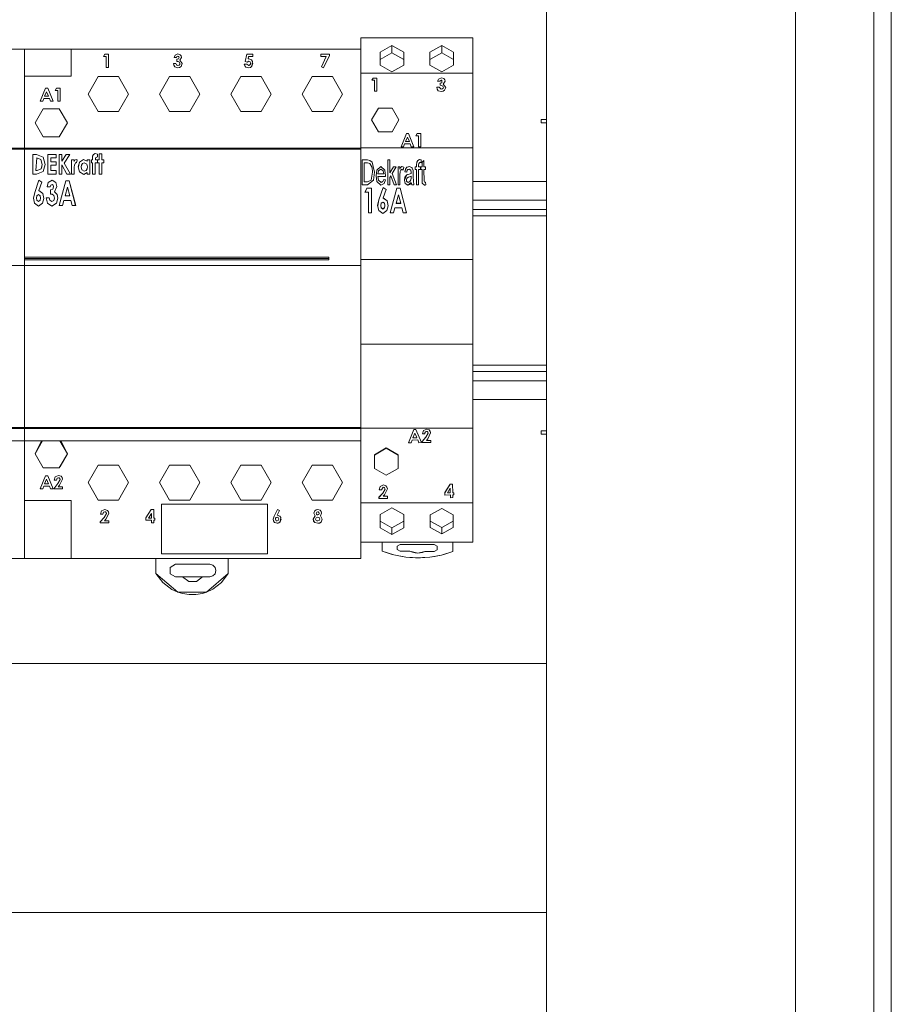
# Model space of a CAD drawing. Units: millimetres. Extents: x 0 to 6720, y 0 to 297.
# Drawn here: x 5645 to 5673, y 158 to 189 of the extents above; entities that cross this region are included whole.
import ezdxf

# ---------------------------------------------------------------- set-up
doc = ezdxf.new("R2010")
doc.units = ezdxf.units.MM
doc.layers.add('1 Основная', color=30, linetype='Continuous', lineweight=50)

msp = doc.modelspace()

# ---------------------------------------------------------------- linework, layer by layer
at = {"layer": '1 Основная', "linetype": 'Continuous', "lineweight": 0, "ltscale": 4}
for p, q in [((5655.958, 188.735), (5659.558, 188.735)), ((5659.558, 188.735), (5659.558, 173.802)), ((5634.358, 188.373), (5645.158, 188.373)), ((5635.856, 188.37), (5645.158, 188.37)), ((5645.158, 187.51), (5645.158, 188.373)), ((5645.158, 188.373), (5655.958, 188.373)), ((5645.158, 188.371), (5646.656, 188.371)), ((5646.656, 187.51), (5646.656, 188.371)), ((5646.656, 188.37), (5655.958, 188.37)), ((5646.924, 188.371), (5648.784, 188.37)), ((5646.924, 188.37), (5648.784, 188.37)), ((5647.024, 188.372), (5648.784, 188.372)), ((5647.024, 188.372), (5648.784, 188.372)), ((5647.739, 188.209), (5647.856, 188.209)), ((5647.856, 187.785), (5647.856, 188.209)), ((5649.214, 188.372), (5651.074, 188.372)), ((5649.214, 188.372), (5651.074, 188.372)), ((5649.214, 188.371), (5651.074, 188.371)), ((5649.214, 188.37), (5651.074, 188.37)), ((5649.995, 188.18), (5650.088, 188.22)), ((5650.088, 188.22), (5650.163, 188.195)), ((5652.299, 188.209), (5652.491, 188.209)), ((5652.491, 188.138), (5652.491, 188.209)), ((5653.794, 188.372), (5655.654, 188.372)), ((5653.794, 188.372), (5655.654, 188.372)), ((5654.95, 188.169), (5654.95, 188.209)), ((5655.958, 187.602), (5655.958, 188.371)), ((5656.577, 188.275), (5656.958, 188.486)), ((5656.577, 188.046), (5656.577, 188.275)), ((5656.577, 188.046), (5656.958, 188.257)), ((5656.958, 188.486), (5657.339, 188.275)), ((5657.339, 187.854), (5657.339, 188.275)), ((5657.339, 188.046), (5657.339, 188.275)), ((5658.558, 188.486), (5658.939, 188.275)), ((5647.694, 188.138), (5647.78, 188.138)), ((5647.78, 187.785), (5647.78, 188.138)), ((5649.94, 187.916), (5649.943, 187.904)), ((5649.962, 188.106), (5650.038, 188.106)), ((5650.049, 187.981), (5650.064, 187.979)), ((5650.049, 187.981), (5650.095, 187.975)), ((5650.088, 188.144), (5650.106, 188.141)), ((5650.088, 188.144), (5650.106, 188.14)), ((5650.095, 187.975), (5650.134, 187.953)), ((5650.101, 188.062), (5650.13, 188.104)), ((5650.106, 188.14), (5650.121, 188.13)), ((5650.128, 187.864), (5650.146, 187.885)), ((5650.146, 187.885), (5650.152, 187.912)), ((5650.15, 188.02), (5650.206, 188.109)), ((5650.163, 188.195), (5650.195, 188.157)), ((5650.193, 187.821), (5650.228, 187.912)), ((5650.193, 187.821), (5650.228, 187.912)), ((5650.195, 188.157), (5650.204, 188.118)), ((5652.215, 187.888), (5652.221, 187.871)), ((5652.249, 187.974), (5652.313, 187.959)), ((5652.301, 187.888), (5652.36, 187.85)), ((5652.313, 187.959), (5652.363, 187.986)), ((5652.313, 187.959), (5652.363, 187.986)), ((5652.342, 188.058), (5652.359, 188.138)), ((5652.342, 188.058), (5652.368, 188.062)), ((5652.349, 188.06), (5652.355, 188.061)), ((5652.355, 188.061), (5652.368, 188.062)), ((5652.359, 188.138), (5652.491, 188.138)), ((5652.359, 188.138), (5652.491, 188.138)), ((5652.363, 187.986), (5652.406, 187.965)), ((5652.363, 187.986), (5652.406, 187.965)), ((5652.368, 188.062), (5652.454, 188.029)), ((5652.454, 188.029), (5652.487, 187.98)), ((5652.465, 187.828), (5652.487, 187.98)), ((5652.465, 187.828), (5652.497, 187.922)), ((5654.679, 188.138), (5654.852, 188.138)), ((5654.679, 188.138), (5654.852, 188.138)), ((5654.763, 187.774), (5654.95, 188.169)), ((5654.763, 187.774), (5654.95, 188.169)), ((5645.158, 187.51), (5645.158, 187.762)), ((5647.78, 187.785), (5647.856, 187.785)), ((5647.78, 187.785), (5647.856, 187.785)), ((5649.954, 187.855), (5649.99, 187.806)), ((5649.954, 187.855), (5649.967, 187.836)), ((5649.99, 187.806), (5650.081, 187.774)), ((5649.99, 187.806), (5650.081, 187.774)), ((5650.038, 187.869), (5650.049, 187.864)), ((5650.085, 187.85), (5650.128, 187.864)), ((5652.235, 187.838), (5652.273, 187.799)), ((5652.235, 187.838), (5652.273, 187.799)), ((5652.273, 187.799), (5652.355, 187.774)), ((5652.273, 187.799), (5652.355, 187.774)), ((5652.392, 187.86), (5652.401, 187.867)), ((5654.696, 187.808), (5654.763, 187.774)), ((5655.958, 187.602), (5655.958, 187.755)), ((5655.958, 187.602), (5659.558, 187.602)), ((5655.958, 186.324), (5655.958, 187.602)), ((5656.958, 187.643), (5657.339, 187.854)), ((5658.558, 187.643), (5658.939, 187.854)), ((5645.158, 187.51), (5646.656, 187.51)), ((5645.158, 187.392), (5645.158, 187.51)), ((5645.158, 187.146), (5645.158, 187.392)), ((5647.204, 186.93), (5647.528, 187.493)), ((5647.528, 187.493), (5648.179, 187.493)), ((5648.179, 187.493), (5648.504, 186.93)), ((5649.494, 186.93), (5649.818, 187.493)), ((5649.818, 187.493), (5650.469, 187.493)), ((5650.469, 187.493), (5650.794, 186.93)), ((5651.784, 186.93), (5652.108, 187.493)), ((5652.759, 187.493), (5653.084, 186.93)), ((5654.074, 186.93), (5654.398, 187.493)), ((5654.398, 187.493), (5655.049, 187.493)), ((5655.049, 187.493), (5655.374, 186.93)), ((5656.361, 187.443), (5656.478, 187.443)), ((5656.478, 187.019), (5656.478, 187.443)), ((5658.454, 187.414), (5658.547, 187.454)), ((5658.497, 187.34), (5658.547, 187.378)), ((5658.508, 187.285), (5658.56, 187.296)), ((5658.547, 187.454), (5658.622, 187.429)), ((5658.547, 187.378), (5658.564, 187.375)), ((5658.56, 187.296), (5658.564, 187.375)), ((5658.622, 187.429), (5658.654, 187.391)), ((5658.654, 187.391), (5658.665, 187.343)), ((5645.158, 186.414), (5645.158, 187.146)), ((5645.807, 186.861), (5645.871, 187.007)), ((5645.836, 187.121), (5645.906, 187.121)), ((5645.871, 187.007), (5645.934, 186.861)), ((5645.871, 187.007), (5645.934, 186.86)), ((5645.906, 187.121), (5646.077, 186.698)), ((5646.14, 187.05), (5646.226, 187.05)), ((5646.185, 187.121), (5646.302, 187.121)), ((5646.226, 186.698), (5646.226, 187.05)), ((5646.302, 186.698), (5646.302, 187.121)), ((5658.412, 187.089), (5658.449, 187.04)), ((5658.449, 187.04), (5658.54, 187.009)), ((5658.475, 187.15), (5658.544, 187.085)), ((5658.54, 187.009), (5658.601, 187.019)), ((5658.544, 187.085), (5658.587, 187.098)), ((5658.553, 187.209), (5658.593, 187.187)), ((5658.587, 187.098), (5658.605, 187.119)), ((5658.593, 187.187), (5658.611, 187.146)), ((5658.601, 187.019), (5658.652, 187.055)), ((5658.605, 187.119), (5658.611, 187.146)), ((5658.652, 187.055), (5658.687, 187.146)), ((5645.665, 186.698), (5645.746, 186.698)), ((5645.746, 186.698), (5645.779, 186.785)), ((5645.746, 186.698), (5645.779, 186.784)), ((5645.779, 186.785), (5645.963, 186.785)), ((5645.779, 186.784), (5645.963, 186.784)), ((5645.963, 186.785), (5645.996, 186.698)), ((5645.963, 186.784), (5645.996, 186.698)), ((5645.996, 186.698), (5646.077, 186.698)), ((5645.996, 186.698), (5646.077, 186.698)), ((5646.226, 186.698), (5646.302, 186.698)), ((5646.226, 186.698), (5646.302, 186.698)), ((5648.179, 186.367), (5648.504, 186.93)), ((5650.469, 186.367), (5650.794, 186.93)), ((5652.759, 186.367), (5653.084, 186.93)), ((5655.049, 186.367), (5655.374, 186.93)), ((5645.158, 186.141), (5645.158, 186.414)), ((5645.757, 186.46), (5646.278, 186.46)), ((5646.278, 186.46), (5646.538, 186.01)), ((5647.529, 186.367), (5648.179, 186.367)), ((5647.529, 186.367), (5647.591, 186.367)), ((5649.819, 186.367), (5650.469, 186.367)), ((5649.819, 186.367), (5649.881, 186.367)), ((5652.109, 186.367), (5652.759, 186.367)), ((5652.109, 186.367), (5652.171, 186.367)), ((5654.399, 186.367), (5655.049, 186.367)), ((5654.399, 186.367), (5654.461, 186.367)), ((5655.958, 186.252), (5655.958, 186.324)), ((5656.525, 186.482), (5656.965, 186.482)), ((5645.158, 183.959), (5645.158, 186.141)), ((5645.498, 186.01), (5645.758, 185.56)), ((5646.278, 185.56), (5646.538, 186.01)), ((5655.958, 186.252), (5655.958, 185.202)), ((5656.525, 185.719), (5656.965, 185.719)), ((5645.757, 185.56), (5646.278, 185.56)), ((5657.423, 185.664), (5657.493, 185.664)), ((5657.458, 185.551), (5657.521, 185.404)), ((5657.493, 185.664), (5657.664, 185.241)), ((5657.772, 185.664), (5657.889, 185.664)), ((5657.889, 185.241), (5657.889, 185.664)), ((5634.358, 185.19), (5645.158, 185.19)), ((5634.358, 185.16), (5645.158, 185.16)), ((5645.158, 185.19), (5645.158, 185.16)), ((5645.158, 185.19), (5655.958, 185.19)), ((5645.158, 185.16), (5655.958, 185.16)), ((5655.958, 185.202), (5659.558, 185.202)), ((5655.958, 185.16), (5655.958, 185.202)), ((5655.958, 183.654), (5655.958, 185.16)), ((5657.333, 185.241), (5657.365, 185.328)), ((5657.365, 185.328), (5657.55, 185.328)), ((5657.55, 185.328), (5657.583, 185.241)), ((5657.583, 185.241), (5657.664, 185.241)), ((5659.558, 172.535), (5659.558, 185.202)), ((5645.431, 184.993), (5645.542, 184.993)), ((5645.431, 184.993), (5645.542, 184.993)), ((5645.521, 184.472), (5645.554, 184.879)), ((5645.542, 184.993), (5645.759, 184.901)), ((5645.542, 184.993), (5645.648, 184.948)), ((5645.554, 184.879), (5645.687, 184.829)), ((5645.687, 184.829), (5645.732, 184.669)), ((5645.759, 184.901), (5645.822, 184.667)), ((5645.912, 184.993), (5646.18, 184.993)), ((5645.912, 184.993), (5646.18, 184.993)), ((5646.001, 184.757), (5646.18, 184.757)), ((5646.001, 184.757), (5646.18, 184.757)), ((5646.18, 184.879), (5646.18, 184.993)), ((5646.18, 184.643), (5646.18, 184.757)), ((5646.27, 184.993), (5646.359, 184.993)), ((5646.27, 184.993), (5646.359, 184.993)), ((5646.359, 184.773), (5646.359, 184.993)), ((5646.359, 184.773), (5646.499, 184.993)), ((5646.359, 184.773), (5646.499, 184.993)), ((5646.499, 184.993), (5646.615, 184.993)), ((5646.499, 184.993), (5646.615, 184.993)), ((5646.669, 184.822), (5646.75, 184.822)), ((5646.669, 184.822), (5646.75, 184.822)), ((5646.75, 184.765), (5646.75, 184.822)), ((5646.75, 184.765), (5646.776, 184.809)), ((5646.75, 184.765), (5646.776, 184.809)), ((5646.762, 184.66), (5646.805, 184.733)), ((5646.776, 184.809), (5646.822, 184.831)), ((5646.776, 184.809), (5646.822, 184.83)), ((5646.805, 184.733), (5646.829, 184.723)), ((5646.822, 184.83), (5646.856, 184.819)), ((5646.888, 184.59), (5646.927, 184.746)), ((5646.889, 184.589), (5646.927, 184.746)), ((5646.927, 184.746), (5647.059, 184.831)), ((5646.927, 184.746), (5647.059, 184.83)), ((5647.022, 184.704), (5647.079, 184.725)), ((5647.059, 184.831), (5647.173, 184.77)), ((5647.059, 184.83), (5647.173, 184.77)), ((5647.079, 184.725), (5647.158, 184.681)), ((5647.173, 184.822), (5647.263, 184.822)), ((5647.173, 184.822), (5647.263, 184.822)), ((5647.173, 184.77), (5647.173, 184.822)), ((5647.263, 184.359), (5647.263, 184.822)), ((5647.312, 184.822), (5647.344, 184.822)), ((5647.312, 184.822), (5647.344, 184.822)), ((5647.344, 184.822), (5647.347, 184.933)), ((5647.344, 184.822), (5647.347, 184.932)), ((5647.347, 184.932), (5647.372, 184.994)), ((5647.372, 184.994), (5647.434, 185.017)), ((5647.434, 185.018), (5647.499, 185.001)), ((5647.434, 185.017), (5647.499, 185.001)), ((5647.442, 184.883), (5647.499, 184.912)), ((5647.442, 184.822), (5647.499, 184.822)), ((5647.499, 184.912), (5647.499, 185.001)), ((5647.499, 184.725), (5647.499, 184.822)), ((5647.507, 184.822), (5647.556, 184.822)), ((5647.507, 184.822), (5647.556, 184.822)), ((5647.556, 185.009), (5647.646, 185.009)), ((5647.556, 185.009), (5647.646, 185.009)), ((5647.556, 184.822), (5647.556, 185.009)), ((5647.646, 184.822), (5647.646, 185.009)), ((5647.646, 184.822), (5647.703, 184.822)), ((5647.646, 184.822), (5647.703, 184.822)), ((5647.703, 184.725), (5647.703, 184.822)), ((5656.07, 184.721), (5656.171, 184.721)), ((5656.171, 184.813), (5656.255, 184.802)), ((5656.171, 184.721), (5656.253, 184.705)), ((5656.255, 184.802), (5656.324, 184.745)), ((5656.324, 184.745), (5656.399, 184.418)), ((5656.829, 184.813), (5656.891, 184.813)), ((5657.85, 184.824), (5657.903, 184.814)), ((5657.861, 184.731), (5657.87, 184.731)), ((5657.87, 184.731), (5657.878, 184.73)), ((5657.878, 184.73), (5657.895, 184.726)), ((5657.895, 184.726), (5657.903, 184.814)), ((5645.521, 184.473), (5645.566, 184.473)), ((5645.521, 184.472), (5645.566, 184.472)), ((5645.544, 184.359), (5645.759, 184.44)), ((5645.566, 184.473), (5645.698, 184.527)), ((5645.566, 184.472), (5645.697, 184.526)), ((5645.703, 184.548), (5645.732, 184.669)), ((5645.759, 184.44), (5645.822, 184.667)), ((5646.001, 184.473), (5646.18, 184.473)), ((5646.001, 184.472), (5646.18, 184.472)), ((5646.18, 184.359), (5646.18, 184.473)), ((5646.436, 184.712), (5646.632, 184.359)), ((5646.758, 184.569), (5646.758, 184.546)), ((5646.758, 184.359), (5646.758, 184.546)), ((5646.929, 184.435), (5647.062, 184.351)), ((5646.978, 184.591), (5647.002, 184.501)), ((5646.988, 184.652), (5647.022, 184.704)), ((5647.002, 184.502), (5647.079, 184.456)), ((5647.002, 184.501), (5647.079, 184.456)), ((5647.062, 184.351), (5647.173, 184.409)), ((5647.079, 184.456), (5647.137, 184.477)), ((5647.137, 184.477), (5647.172, 184.529)), ((5647.172, 184.529), (5647.182, 184.591)), ((5656.253, 184.705), (5656.324, 184.572)), ((5656.29, 184.162), (5656.337, 184.419)), ((5656.324, 184.572), (5656.337, 184.419)), ((5656.476, 184.487), (5656.606, 184.608)), ((5656.606, 184.608), (5656.733, 184.489)), ((5656.606, 184.516), (5656.675, 184.467)), ((5656.675, 184.467), (5656.696, 184.372)), ((5657.009, 184.598), (5657.096, 184.598)), ((5657.158, 184.598), (5657.209, 184.598)), ((5657.228, 184.441), (5657.244, 184.488)), ((5657.373, 184.434), (5657.403, 184.534)), ((5657.391, 184.516), (5657.438, 184.584)), ((5657.421, 184.56), (5657.517, 184.608)), ((5657.438, 184.584), (5657.517, 184.608)), ((5657.444, 184.467), (5657.453, 184.487)), ((5657.467, 184.504), (5657.509, 184.516)), ((5657.509, 184.516), (5657.564, 184.485)), ((5657.517, 184.608), (5657.604, 184.572)), ((5657.564, 184.485), (5657.578, 184.406)), ((5657.578, 184.395), (5657.578, 184.406)), ((5657.601, 184.573), (5657.608, 184.561)), ((5657.604, 184.572), (5657.637, 184.48)), ((5657.701, 184.598), (5657.753, 184.598)), ((5657.753, 184.598), (5657.753, 184.657)), ((5657.876, 184.506), (5657.876, 184.598)), ((5657.886, 184.598), (5657.927, 184.598)), ((5658.04, 184.506), (5658.04, 184.598)), ((5645.488, 183.772), (5645.624, 184.168)), ((5645.488, 183.771), (5645.624, 184.167)), ((5645.624, 184.168), (5645.715, 184.101)), ((5645.624, 184.167), (5645.715, 184.101)), ((5645.883, 183.954), (5645.925, 184.094)), ((5645.925, 184.094), (5646.046, 184.168)), ((5645.925, 184.094), (5646.046, 184.167)), ((5646.046, 184.168), (5646.162, 184.095)), ((5646.046, 184.167), (5646.161, 184.095)), ((5646.161, 184.095), (5646.198, 183.96)), ((5646.162, 184.095), (5646.198, 183.96)), ((5646.275, 183.354), (5646.487, 184.147)), ((5646.487, 184.148), (5646.591, 184.148)), ((5646.487, 184.147), (5646.591, 184.147)), ((5646.522, 184.359), (5646.632, 184.359)), ((5646.591, 184.148), (5646.804, 183.354)), ((5646.591, 184.147), (5646.803, 183.354)), ((5656.173, 184.106), (5656.29, 184.162)), ((5656.179, 184.013), (5656.363, 184.164)), ((5656.476, 184.118), (5656.609, 184.003)), ((5656.669, 184.126), (5656.695, 184.188)), ((5656.695, 184.188), (5656.756, 184.177)), ((5656.757, 184.28), (5656.758, 184.306)), ((5656.923, 184.305), (5657.033, 184.013)), ((5657.378, 184.262), (5657.438, 184.334)), ((5657.438, 184.121), (5657.45, 184.107)), ((5657.45, 184.107), (5657.484, 184.095)), ((5657.461, 184.343), (5657.472, 184.346)), ((5657.472, 184.346), (5657.484, 184.349)), ((5657.484, 184.349), (5657.578, 184.383)), ((5657.495, 184.258), (5657.578, 184.29)), ((5657.54, 184.123), (5657.57, 184.179)), ((5657.57, 184.179), (5657.576, 184.22)), ((5657.576, 184.22), (5657.578, 184.29)), ((5657.578, 184.383), (5657.578, 184.389)), ((5658.017, 184.095), (5658.029, 184.096)), ((5659.558, 184.12), (5659.558, 184.131)), ((5659.558, 184.12), (5661.923, 184.12)), ((5661.923, 184.12), (5661.923, 177.12)), ((5645.158, 183.561), (5645.158, 183.959)), ((5645.445, 183.582), (5645.488, 183.771)), ((5645.623, 183.832), (5645.747, 183.738)), ((5645.984, 183.954), (5646.003, 184)), ((5645.995, 183.853), (5646.067, 183.88)), ((5645.995, 183.852), (5646.067, 183.879)), ((5646.003, 184), (5646.045, 184.026)), ((5646.045, 184.026), (5646.085, 183.999)), ((5646.067, 183.88), (5646.096, 183.951)), ((5646.067, 183.879), (5646.096, 183.95)), ((5646.085, 183.999), (5646.096, 183.951)), ((5646.124, 183.793), (5646.205, 183.708)), ((5646.464, 183.659), (5646.539, 183.935)), ((5646.539, 183.935), (5646.614, 183.659)), ((5656.096, 183.778), (5656.154, 183.906)), ((5656.154, 183.909), (5656.308, 183.909)), ((5656.308, 183.909), (5656.308, 183.119)), ((5656.544, 183.535), (5656.68, 183.93)), ((5656.609, 184.003), (5656.714, 184.061)), ((5656.68, 183.93), (5656.771, 183.863)), ((5656.904, 183.119), (5657.115, 183.906)), ((5657.033, 184.013), (5657.106, 184.013)), ((5657.115, 183.909), (5657.22, 183.909)), ((5657.22, 183.909), (5657.432, 183.119)), ((5657.383, 184.062), (5657.469, 184.003)), ((5657.535, 184.028), (5657.578, 184.085)), ((5657.585, 184.048), (5657.599, 184.013)), ((5657.599, 184.013), (5657.66, 184.013)), ((5658.018, 184.004), (5658.029, 184.006)), ((5645.158, 182.755), (5645.158, 183.561)), ((5645.547, 183.588), (5645.561, 183.519)), ((5645.56, 183.658), (5645.612, 183.7)), ((5645.56, 183.52), (5645.612, 183.476)), ((5645.561, 183.519), (5645.612, 183.475)), ((5645.612, 183.7), (5645.666, 183.658)), ((5645.612, 183.476), (5645.665, 183.519)), ((5645.612, 183.475), (5645.665, 183.518)), ((5645.665, 183.518), (5645.679, 183.588)), ((5645.743, 183.423), (5645.781, 183.581)), ((5645.747, 183.739), (5645.781, 183.581)), ((5645.747, 183.738), (5645.781, 183.58)), ((5645.852, 183.598), (5645.954, 183.598)), ((5645.954, 183.598), (5645.975, 183.519)), ((5645.954, 183.598), (5645.976, 183.518)), ((5645.975, 183.519), (5646.042, 183.476)), ((5645.976, 183.518), (5646.042, 183.475)), ((5646.042, 183.476), (5646.107, 183.516)), ((5646.042, 183.475), (5646.107, 183.515)), ((5646.051, 183.71), (5646.098, 183.677)), ((5646.098, 183.677), (5646.127, 183.592)), ((5646.107, 183.516), (5646.127, 183.592)), ((5646.107, 183.515), (5646.127, 183.591)), ((5646.183, 183.421), (5646.229, 183.591)), ((5646.205, 183.708), (5646.229, 183.59)), ((5646.206, 183.708), (5646.229, 183.591)), ((5646.384, 183.354), (5646.426, 183.517)), ((5646.426, 183.517), (5646.652, 183.517)), ((5646.464, 183.659), (5646.614, 183.659)), ((5646.464, 183.659), (5646.614, 183.659)), ((5646.652, 183.517), (5646.694, 183.354)), ((5655.958, 183.654), (5655.958, 176.256)), ((5656.502, 183.344), (5656.544, 183.531)), ((5656.616, 183.421), (5656.668, 183.463)), ((5656.668, 183.463), (5656.721, 183.422)), ((5656.803, 183.502), (5656.837, 183.345)), ((5656.803, 183.499), (5656.836, 183.343)), ((5657.168, 183.697), (5657.243, 183.423)), ((5659.558, 183.52), (5661.923, 183.52)), ((5645.485, 183.424), (5645.614, 183.334)), ((5645.614, 183.334), (5645.743, 183.423)), ((5645.894, 183.426), (5646.037, 183.334)), ((5646.037, 183.334), (5646.183, 183.421)), ((5646.694, 183.354), (5646.804, 183.354)), ((5656.541, 183.188), (5656.67, 183.099)), ((5656.616, 183.284), (5656.668, 183.24)), ((5656.616, 183.28), (5656.668, 183.237)), ((5656.668, 183.24), (5656.721, 183.283)), ((5656.67, 183.099), (5656.799, 183.187)), ((5656.721, 183.422), (5656.735, 183.353)), ((5656.721, 183.283), (5656.735, 183.353)), ((5656.721, 183.279), (5656.735, 183.349)), ((5656.735, 183.349), (5656.735, 183.353)), ((5656.799, 183.187), (5656.837, 183.345)), ((5657.012, 183.119), (5657.055, 183.281)), ((5657.055, 183.281), (5657.28, 183.281)), ((5657.243, 183.419), (5657.243, 183.423)), ((5657.28, 183.281), (5657.323, 183.119)), ((5659.558, 183.22), (5661.923, 183.22)), ((5657.323, 183.119), (5657.432, 183.119)), ((5659.558, 183.02), (5661.923, 183.02)), ((5645.158, 182.277), (5645.158, 182.755)), ((5645.158, 182.277), (5645.158, 174.542)), ((5645.158, 181.69), (5654.938, 181.69)), ((5645.158, 181.65), (5654.938, 181.65)), ((5645.158, 181.61), (5654.938, 181.61)), ((5654.938, 181.61), (5654.938, 181.69)), ((5655.958, 181.616), (5659.558, 181.616)), ((5655.958, 181.466), (5655.958, 181.616)), ((5659.558, 181.616), (5659.558, 179.696)), ((5634.358, 181.42), (5645.158, 181.42)), ((5645.158, 181.42), (5645.158, 175.79)), ((5645.158, 181.42), (5655.958, 181.42)), ((5655.958, 181.42), (5655.958, 179.679)), ((5655.958, 178.898), (5659.558, 178.898)), ((5655.958, 178.735), (5655.958, 178.898)), ((5659.558, 178.22), (5661.923, 178.22)), ((5659.558, 178.02), (5661.923, 178.02)), ((5659.558, 177.72), (5661.923, 177.72)), ((5655.958, 177.087), (5655.958, 177.109)), ((5659.558, 177.12), (5661.923, 177.12)), ((5634.358, 176.218), (5645.158, 176.218)), ((5634.358, 176.19), (5645.158, 176.19)), ((5645.158, 176.218), (5655.958, 176.218)), ((5645.158, 176.19), (5655.958, 176.19)), ((5655.958, 176.218), (5655.958, 176.256)), ((5655.958, 176.19), (5655.958, 176.202)), ((5655.958, 175.251), (5655.958, 176.19)), ((5657.495, 175.728), (5657.66, 176.152)), ((5657.635, 175.891), (5657.762, 175.892)), ((5657.66, 176.153), (5657.731, 176.154)), ((5657.66, 176.152), (5657.731, 176.153)), ((5657.697, 176.04), (5657.762, 175.894)), ((5657.731, 176.154), (5657.907, 175.733)), ((5657.731, 176.153), (5657.906, 175.733)), ((5657.931, 175.77), (5658.054, 175.905)), ((5657.939, 176.015), (5657.974, 176.121)), ((5657.974, 176.122), (5658.076, 176.169)), ((5657.974, 176.121), (5658.076, 176.167)), ((5658.015, 176.016), (5658.02, 176.051)), ((5658.02, 176.051), (5658.04, 176.08)), ((5658.04, 176.08), (5658.072, 176.093)), ((5658.054, 175.906), (5658.128, 176.037)), ((5658.054, 175.905), (5658.128, 176.036)), ((5658.072, 176.093), (5658.096, 176.088)), ((5658.076, 176.169), (5658.158, 176.141)), ((5658.076, 176.167), (5658.158, 176.14)), ((5658.096, 176.088), (5658.116, 176.074)), ((5658.114, 175.856), (5658.204, 176.043)), ((5658.116, 176.074), (5658.128, 176.037)), ((5658.158, 176.141), (5658.191, 176.097)), ((5658.158, 176.14), (5658.191, 176.096)), ((5658.191, 176.097), (5658.204, 176.043)), ((5658.191, 176.096), (5658.204, 176.043)), ((5645.158, 175.79), (5646.324, 175.79)), ((5656.779, 175.565), (5657.16, 175.345)), ((5657.575, 175.729), (5657.607, 175.816)), ((5657.607, 175.816), (5657.792, 175.818)), ((5657.792, 175.818), (5657.826, 175.732)), ((5657.826, 175.732), (5657.907, 175.733)), ((5657.931, 175.733), (5658.213, 175.736)), ((5658.07, 175.804), (5658.212, 175.805)), ((5658.212, 175.807), (5658.213, 175.736)), ((5658.212, 175.805), (5658.213, 175.736)), ((5645.498, 175.37), (5645.757, 174.92)), ((5645.498, 175.37), (5645.758, 174.92)), ((5645.757, 174.92), (5646.278, 174.92)), ((5647.204, 174.45), (5647.529, 175.013)), ((5647.528, 175.013), (5648.178, 175.013)), ((5647.973, 175.013), (5648.179, 175.013)), ((5649.494, 174.45), (5649.818, 175.013)), ((5649.818, 175.013), (5650.468, 175.013)), ((5650.263, 175.013), (5650.469, 175.013)), ((5650.468, 175.013), (5650.794, 174.45)), ((5651.784, 174.45), (5652.108, 175.013)), ((5652.108, 175.013), (5652.758, 175.013)), ((5652.553, 175.013), (5652.759, 175.013)), ((5652.758, 175.013), (5653.084, 174.45)), ((5654.074, 174.45), (5654.399, 175.013)), ((5654.398, 175.013), (5655.048, 175.013)), ((5654.843, 175.013), (5655.049, 175.013)), ((5645.836, 174.671), (5645.906, 174.671)), ((5645.906, 174.671), (5646.077, 174.248)), ((5646.112, 174.53), (5646.149, 174.637)), ((5646.149, 174.636), (5646.251, 174.682)), ((5646.214, 174.594), (5646.247, 174.606)), ((5646.214, 174.594), (5646.247, 174.606)), ((5646.247, 174.606), (5646.271, 174.601)), ((5646.247, 174.606), (5646.271, 174.601)), ((5646.251, 174.682), (5646.333, 174.653)), ((5646.271, 174.601), (5646.29, 174.586)), ((5646.271, 174.601), (5646.29, 174.586)), ((5646.333, 174.653), (5646.366, 174.609)), ((5646.366, 174.609), (5646.378, 174.555)), ((5656.779, 174.685), (5657.16, 174.905)), ((5645.158, 174.521), (5645.158, 174.542)), ((5645.158, 173.87), (5645.158, 174.521)), ((5645.746, 174.248), (5645.779, 174.335)), ((5645.746, 174.248), (5645.779, 174.335)), ((5645.779, 174.335), (5645.963, 174.335)), ((5645.779, 174.335), (5645.963, 174.335)), ((5645.807, 174.411), (5645.871, 174.558)), ((5645.871, 174.558), (5645.934, 174.411)), ((5645.871, 174.558), (5645.934, 174.411)), ((5645.963, 174.335), (5645.996, 174.248)), ((5645.963, 174.335), (5645.996, 174.248)), ((5646.102, 174.248), (5646.227, 174.42)), ((5646.112, 174.53), (5646.188, 174.53)), ((5646.188, 174.53), (5646.214, 174.594)), ((5646.188, 174.53), (5646.195, 174.565)), ((5646.195, 174.565), (5646.214, 174.594)), ((5646.227, 174.42), (5646.302, 174.55)), ((5646.241, 174.318), (5646.286, 174.369)), ((5646.286, 174.369), (5646.378, 174.555)), ((5646.286, 174.369), (5646.378, 174.555)), ((5646.29, 174.586), (5646.302, 174.55)), ((5646.298, 174.562), (5646.302, 174.55)), ((5646.384, 174.248), (5646.384, 174.318)), ((5648.179, 173.887), (5648.504, 174.45)), ((5648.179, 173.887), (5648.504, 174.45)), ((5650.469, 173.887), (5650.794, 174.45)), ((5650.469, 173.887), (5650.794, 174.45)), ((5652.759, 173.887), (5653.084, 174.45)), ((5652.759, 173.887), (5653.084, 174.45)), ((5655.049, 173.887), (5655.374, 174.45)), ((5655.049, 173.887), (5655.374, 174.45)), ((5656.549, 174.22), (5656.584, 174.326)), ((5656.584, 174.328), (5656.686, 174.374)), ((5656.584, 174.326), (5656.686, 174.373)), ((5656.624, 174.221), (5656.682, 174.298)), ((5656.682, 174.298), (5656.706, 174.293)), ((5656.686, 174.374), (5656.768, 174.346)), ((5656.686, 174.373), (5656.768, 174.345)), ((5656.706, 174.293), (5656.726, 174.279)), ((5656.768, 174.346), (5656.801, 174.302)), ((5656.768, 174.345), (5656.801, 174.301)), ((5656.801, 174.302), (5656.814, 174.249)), ((5656.801, 174.301), (5656.814, 174.248)), ((5658.656, 174.125), (5658.828, 174.398)), ((5658.828, 174.399), (5658.907, 174.4)), ((5658.828, 174.398), (5658.907, 174.399)), ((5658.907, 174.4), (5658.911, 174.123)), ((5658.907, 174.399), (5658.911, 174.122)), ((5645.665, 174.248), (5645.746, 174.248)), ((5645.996, 174.248), (5646.077, 174.248)), ((5645.996, 174.248), (5646.077, 174.248)), ((5646.102, 174.248), (5646.384, 174.248)), ((5646.102, 174.248), (5646.384, 174.248)), ((5656.54, 173.975), (5656.664, 174.11)), ((5656.664, 174.111), (5656.738, 174.242)), ((5656.664, 174.11), (5656.738, 174.241)), ((5656.68, 174.009), (5656.822, 174.011)), ((5656.723, 174.061), (5656.814, 174.249)), ((5656.726, 174.279), (5656.738, 174.242)), ((5656.822, 174.012), (5656.823, 173.941)), ((5656.822, 174.011), (5656.823, 173.941)), ((5658.656, 174.05), (5658.836, 174.052)), ((5658.741, 174.12), (5658.835, 174.121)), ((5658.833, 174.266), (5658.835, 174.122)), ((5658.911, 174.123), (5658.949, 174.124)), ((5658.911, 174.122), (5658.949, 174.122)), ((5658.911, 174.051), (5658.912, 173.966)), ((5658.949, 174.124), (5658.949, 174.053)), ((5658.949, 174.122), (5658.949, 174.053)), ((5645.158, 173.265), (5645.158, 173.87)), ((5645.158, 173.87), (5646.656, 173.87)), ((5646.307, 173.87), (5646.656, 173.87)), ((5647.529, 173.887), (5648.179, 173.887)), ((5647.529, 173.887), (5647.586, 173.887)), ((5649.819, 173.887), (5650.469, 173.887)), ((5649.819, 173.887), (5649.876, 173.887)), ((5652.109, 173.887), (5652.759, 173.887)), ((5652.109, 173.887), (5652.166, 173.887)), ((5652.959, 172.16), (5652.959, 173.76)), ((5654.399, 173.887), (5655.049, 173.887)), ((5654.399, 173.887), (5654.456, 173.887)), ((5655.958, 173.265), (5655.958, 173.802)), ((5656.541, 173.938), (5656.823, 173.941)), ((5657.1, 173.802), (5659.558, 173.802)), ((5647.6, 173.434), (5647.637, 173.541)), ((5647.6, 173.434), (5647.676, 173.434)), ((5647.637, 173.541), (5647.739, 173.586)), ((5647.676, 173.434), (5647.687, 173.476)), ((5647.676, 173.434), (5647.683, 173.469)), ((5647.683, 173.469), (5647.702, 173.498)), ((5647.702, 173.498), (5647.735, 173.51)), ((5647.702, 173.498), (5647.735, 173.51)), ((5647.715, 173.324), (5647.79, 173.454)), ((5647.735, 173.51), (5647.759, 173.506)), ((5647.735, 173.51), (5647.759, 173.506)), ((5647.739, 173.586), (5647.822, 173.558)), ((5647.759, 173.505), (5647.778, 173.491)), ((5647.774, 173.273), (5647.866, 173.459)), ((5647.774, 173.273), (5647.866, 173.459)), ((5647.778, 173.49), (5647.79, 173.454)), ((5647.788, 173.46), (5647.79, 173.454)), ((5649.14, 173.31), (5649.234, 173.454)), ((5649.231, 173.586), (5649.31, 173.586)), ((5649.234, 173.31), (5649.234, 173.454)), ((5653.174, 173.375), (5653.281, 173.586)), ((5653.243, 173.328), (5653.271, 173.337)), ((5653.271, 173.337), (5653.295, 173.331)), ((5653.271, 173.337), (5653.296, 173.331)), ((5653.275, 173.407), (5653.348, 173.552)), ((5653.281, 173.586), (5653.348, 173.552)), ((5654.455, 173.468), (5654.483, 173.546)), ((5654.455, 173.468), (5654.49, 173.38)), ((5654.526, 173.577), (5654.578, 173.586)), ((5654.531, 173.462), (5654.535, 173.482)), ((5654.532, 173.321), (5654.579, 173.337)), ((5654.532, 173.321), (5654.579, 173.337)), ((5654.535, 173.482), (5654.546, 173.499)), ((5654.535, 173.482), (5654.546, 173.499)), ((5654.546, 173.499), (5654.576, 173.51)), ((5654.546, 173.499), (5654.576, 173.51)), ((5654.557, 173.417), (5654.577, 173.413)), ((5654.576, 173.51), (5654.597, 173.507)), ((5654.576, 173.51), (5654.597, 173.506)), ((5654.577, 173.413), (5654.608, 173.424)), ((5654.578, 173.586), (5654.657, 173.56)), ((5654.579, 173.337), (5654.606, 173.332)), ((5654.579, 173.337), (5654.606, 173.332)), ((5654.597, 173.506), (5654.613, 173.494)), ((5654.608, 173.424), (5654.62, 173.442)), ((5654.608, 173.424), (5654.613, 173.431)), ((5654.62, 173.442), (5654.622, 173.455)), ((5654.622, 173.468), (5654.623, 173.463)), ((5654.663, 173.38), (5654.699, 173.467)), ((5654.688, 173.518), (5654.699, 173.466)), ((5656.577, 173.424), (5656.958, 173.636)), ((5656.958, 173.636), (5657.339, 173.424)), ((5657.339, 172.999), (5657.339, 173.424)), ((5658.192, 173.415), (5658.558, 173.619)), ((5658.558, 173.619), (5658.923, 173.415)), ((5647.59, 173.152), (5647.872, 173.152)), ((5647.59, 173.152), (5647.872, 173.152)), ((5647.729, 173.223), (5647.774, 173.273)), ((5647.872, 173.152), (5647.872, 173.223)), ((5649.055, 173.239), (5649.234, 173.239)), ((5649.055, 173.239), (5649.234, 173.239)), ((5649.234, 173.152), (5649.234, 173.239)), ((5649.234, 173.152), (5649.31, 173.152)), ((5649.234, 173.152), (5649.31, 173.152)), ((5649.31, 173.239), (5649.348, 173.239)), ((5649.31, 173.239), (5649.348, 173.239)), ((5649.31, 173.152), (5649.31, 173.239)), ((5649.348, 173.239), (5649.348, 173.31)), ((5653.142, 173.274), (5653.154, 173.218)), ((5653.154, 173.218), (5653.188, 173.173)), ((5653.163, 173.206), (5653.188, 173.173)), ((5653.188, 173.173), (5653.273, 173.141)), ((5653.244, 173.152), (5653.273, 173.141)), ((5653.247, 173.224), (5653.271, 173.217)), ((5653.271, 173.217), (5653.308, 173.232)), ((5653.273, 173.141), (5653.328, 173.153)), ((5653.273, 173.141), (5653.302, 173.148)), ((5653.296, 173.331), (5653.315, 173.315)), ((5653.299, 173.328), (5653.314, 173.315)), ((5653.308, 173.232), (5653.322, 173.253)), ((5653.322, 173.253), (5653.325, 173.271)), ((5653.325, 173.281), (5653.326, 173.277)), ((5653.328, 173.153), (5653.373, 173.189)), ((5653.328, 173.153), (5653.354, 173.174)), ((5653.373, 173.189), (5653.392, 173.329)), ((5653.373, 173.189), (5653.402, 173.273)), ((5654.434, 173.271), (5654.472, 173.18)), ((5654.446, 173.211), (5654.485, 173.165)), ((5654.48, 173.171), (5654.578, 173.141)), ((5654.485, 173.165), (5654.578, 173.141)), ((5654.509, 173.278), (5654.532, 173.321)), ((5654.526, 173.237), (5654.55, 173.222)), ((5654.55, 173.222), (5654.578, 173.217)), ((5654.578, 173.217), (5654.625, 173.232)), ((5654.578, 173.141), (5654.638, 173.15)), ((5654.578, 173.141), (5654.602, 173.145)), ((5654.606, 173.332), (5654.629, 173.316)), ((5654.606, 173.332), (5654.629, 173.316)), ((5654.625, 173.232), (5654.645, 173.276)), ((5654.625, 173.232), (5654.636, 173.257)), ((5654.629, 173.316), (5654.645, 173.276)), ((5654.629, 173.316), (5654.645, 173.276)), ((5654.638, 173.15), (5654.688, 173.182)), ((5654.638, 173.15), (5654.679, 173.176)), ((5654.688, 173.182), (5654.721, 173.271)), ((5654.688, 173.182), (5654.721, 173.271)), ((5656.577, 172.999), (5656.577, 173.206)), ((5656.577, 173.206), (5656.958, 172.993)), ((5656.958, 172.993), (5657.339, 173.206)), ((5657.339, 172.999), (5657.339, 173.206)), ((5658.192, 173.008), (5658.192, 173.215)), ((5658.192, 173.215), (5658.558, 173.011)), ((5658.558, 173.011), (5658.923, 173.215)), ((5655.958, 172.535), (5659.558, 172.535)), ((5655.958, 172.535), (5656.458, 172.535)), ((5656.651, 172.244), (5656.651, 172.535)), ((5657.132, 172.409), (5657.228, 172.464)), ((5657.228, 172.464), (5658.317, 172.464)), ((5657.536, 172.464), (5658.317, 172.464)), ((5658.317, 172.464), (5658.418, 172.406)), ((5658.418, 172.29), (5658.418, 172.406)), ((5658.918, 172.232), (5658.918, 172.535)), ((5658.918, 172.535), (5659.058, 172.535)), ((5656.94, 172.15), (5657.025, 172.128)), ((5657.228, 172.244), (5657.536, 172.244)), ((5657.235, 172.084), (5657.41, 172.058)), ((5657.617, 172.211), (5657.702, 172.19)), ((5657.702, 172.19), (5657.789, 172.184)), ((5657.867, 172.189), (5657.944, 172.205)), ((5657.944, 172.205), (5658.018, 172.232)), ((5658.018, 172.232), (5658.317, 172.232)), ((5658.317, 172.232), (5658.418, 172.29)), ((5658.323, 172.077), (5658.554, 172.123)), ((5658.625, 172.14), (5658.918, 172.232)), ((5634.358, 172.01), (5645.158, 172.01)), ((5645.158, 172.01), (5655.958, 172.01)), ((5646.656, 172.01), (5651.504, 172.01)), ((5646.924, 172.01), (5648.784, 172.01)), ((5647.024, 172.01), (5649.214, 172.01)), ((5649.214, 172.01), (5651.074, 172.01)), ((5649.834, 171.724), (5650.008, 171.824)), ((5650.008, 171.824), (5651.108, 171.824)), ((5650.298, 171.824), (5650.842, 171.824)), ((5651.108, 171.824), (5651.208, 171.797)), ((5651.504, 172.01), (5653.364, 172.01)), ((5651.703, 171.529), (5651.703, 172.01)), ((5657.624, 172.039), (5657.712, 172.036)), ((5657.712, 172.036), (5657.8, 172.035)), ((5657.8, 172.035), (5658.018, 172.042)), ((5657.873, 172.035), (5657.945, 172.038)), ((5657.945, 172.038), (5658.018, 172.042)), ((5658.018, 172.042), (5658.18, 172.057)), ((5649.382, 171.529), (5649.603, 171.237)), ((5651.108, 171.424), (5651.208, 171.451)), ((5651.489, 171.244), (5651.703, 171.529)), ((5649.603, 171.237), (5649.896, 171.016)), ((5650.008, 171.424), (5650.238, 171.424)), ((5650.433, 171.268), (5650.683, 171.268)), ((5650.683, 171.268), (5650.878, 171.424)), ((5650.878, 171.424), (5651.108, 171.424)), ((5651.207, 171.026), (5651.489, 171.244)), ((5649.896, 171.016), (5650.082, 170.931)), ((5650.238, 170.884), (5650.45, 170.852)), ((5650.45, 170.852), (5650.666, 170.854)), ((5650.666, 170.854), (5650.878, 170.891)), ((5650.878, 170.891), (5651.003, 170.931))]:
    msp.add_line(p, q, dxfattribs=at)
for points in [[(5672.776, 127.75), (5672.438, 127.196), (5672.438, 234.924), (5672.776, 234.37)], [(5672.998, 233.698), (5672.998, 128.417), (5672.998, 233.703), (5672.776, 234.37)], [(5669.923, 136.62), (5661.923, 136.62), (5661.923, 224.62), (5669.923, 224.62), (5669.923, 136.62)], [(5655.958, 188.371), (5655.958, 188.735), (5657.458, 188.735)], [(5647.739, 188.209), (5647.694, 188.138), (5647.78, 188.138)], [(5653.364, 188.372), (5651.504, 188.372), (5653.364, 188.372)], [(5653.364, 188.37), (5651.504, 188.371), (5653.364, 188.371)], [(5652.299, 188.209), (5652.249, 187.974), (5652.313, 187.959)], [(5655.654, 188.37), (5653.794, 188.371), (5655.654, 188.371)], [(5654.679, 188.138), (5654.679, 188.209), (5654.95, 188.209)], [(5656.577, 188.275), (5656.577, 187.854), (5656.958, 187.643)], [(5656.958, 188.486), (5656.958, 188.257), (5657.339, 188.046)], [(5658.558, 188.257), (5658.177, 188.046), (5658.177, 188.275), (5658.558, 188.486)], [(5658.177, 188.275), (5658.177, 187.854), (5658.558, 187.643)], [(5658.558, 188.486), (5658.558, 188.257), (5658.939, 188.046)], [(5658.939, 187.854), (5658.939, 188.275), (5658.939, 188.046)], [(5649.954, 187.855), (5649.94, 187.916), (5650.016, 187.916)], [(5649.995, 188.18), (5649.962, 188.106), (5650.038, 188.106)], [(5650.016, 187.916), (5650.038, 187.869), (5650.085, 187.85)], [(5650.038, 188.106), (5650.057, 188.133), (5650.038, 188.106)], [(5650.049, 187.981), (5650.049, 188.051), (5650.101, 188.062)], [(5650.088, 188.144), (5650.057, 188.133), (5650.088, 188.144)], [(5650.13, 188.104), (5650.121, 188.13), (5650.13, 188.104)], [(5650.152, 187.912), (5650.134, 187.953), (5650.152, 187.912)], [(5650.206, 188.109), (5650.15, 188.02), (5650.228, 187.912)], [(5650.196, 188.151), (5650.195, 188.157), (5650.206, 188.109)], [(5652.235, 187.838), (5652.215, 187.888), (5652.301, 187.888)], [(5652.349, 188.06), (5652.342, 188.058), (5652.359, 188.138)], [(5652.416, 187.891), (5652.401, 187.867), (5652.414, 187.886)], [(5652.421, 187.919), (5652.406, 187.965), (5652.421, 187.919)], [(5652.414, 187.886), (5652.416, 187.891), (5652.421, 187.919)], [(5654.763, 187.774), (5654.696, 187.808), (5654.852, 188.138)], [(5650.081, 187.774), (5650.143, 187.785), (5650.081, 187.774)], [(5650.143, 187.785), (5650.193, 187.821), (5650.142, 187.785)], [(5652.355, 187.774), (5652.417, 187.788), (5652.355, 187.774)], [(5652.392, 187.86), (5652.36, 187.85), (5652.401, 187.867)], [(5652.417, 187.788), (5652.465, 187.828), (5652.417, 187.788)], [(5647.528, 187.493), (5647.204, 186.93), (5647.529, 186.367)], [(5648.179, 186.367), (5648.504, 186.93), (5648.179, 187.493)], [(5649.819, 186.367), (5649.494, 186.93), (5649.818, 187.493)], [(5650.469, 186.367), (5650.794, 186.93), (5650.469, 187.493)], [(5652.109, 186.367), (5651.784, 186.93), (5652.108, 187.493), (5652.759, 187.493)], [(5652.759, 186.367), (5653.084, 186.93), (5652.759, 187.493)], [(5654.398, 187.493), (5654.074, 186.93), (5654.399, 186.367)], [(5655.049, 186.367), (5655.374, 186.93), (5655.049, 187.493)], [(5656.361, 187.443), (5656.315, 187.372), (5656.402, 187.372)], [(5656.402, 187.372), (5656.402, 187.019), (5656.478, 187.019)], [(5658.454, 187.414), (5658.421, 187.34), (5658.497, 187.34)], [(5658.508, 187.285), (5658.508, 187.215), (5658.553, 187.209)], [(5658.665, 187.343), (5658.609, 187.254), (5658.687, 187.146)], [(5645.746, 186.698), (5645.665, 186.698), (5645.836, 187.121)], [(5645.871, 187.007), (5645.807, 186.86), (5645.934, 186.86)], [(5646.185, 187.121), (5646.14, 187.05), (5646.226, 187.05)], [(5658.412, 187.089), (5658.399, 187.15), (5658.475, 187.15)], [(5645.757, 185.56), (5645.498, 186.01), (5645.757, 186.46)], [(5645.757, 186.459), (5645.498, 186.01), (5645.758, 186.46)], [(5646.278, 185.56), (5646.538, 186.01), (5646.278, 186.46)], [(5656.525, 185.719), (5656.305, 186.101), (5656.525, 186.482)], [(5656.965, 186.482), (5657.185, 186.101), (5656.965, 185.719)], [(5661.923, 186.01), (5661.748, 186.01), (5661.748, 186.11), (5661.923, 186.11)], [(5657.333, 185.241), (5657.252, 185.241), (5657.423, 185.664)], [(5657.458, 185.551), (5657.394, 185.404), (5657.521, 185.404)], [(5657.772, 185.664), (5657.726, 185.594), (5657.813, 185.594)], [(5657.813, 185.594), (5657.813, 185.241), (5657.889, 185.241)], [(5645.544, 184.359), (5645.431, 184.359), (5645.431, 184.993)], [(5645.759, 184.901), (5645.822, 184.667), (5645.759, 184.44)], [(5646.18, 184.359), (5645.912, 184.359), (5645.912, 184.993)], [(5646.001, 184.757), (5646.001, 184.879), (5646.18, 184.879)], [(5646.359, 184.359), (5646.27, 184.359), (5646.27, 184.993)], [(5646.615, 184.993), (5646.436, 184.713), (5646.632, 184.359)], [(5646.758, 184.359), (5646.669, 184.359), (5646.669, 184.822)], [(5646.829, 184.723), (5646.856, 184.819), (5646.822, 184.831)], [(5647.344, 184.725), (5647.312, 184.725), (5647.312, 184.822)], [(5647.434, 184.359), (5647.344, 184.359), (5647.344, 184.725)], [(5647.347, 184.933), (5647.372, 184.994), (5647.434, 185.018)], [(5647.434, 184.359), (5647.434, 184.725), (5647.499, 184.725)], [(5647.442, 184.883), (5647.442, 184.822), (5647.499, 184.822)], [(5647.556, 184.725), (5647.507, 184.725), (5647.507, 184.822)], [(5647.646, 184.359), (5647.556, 184.359), (5647.556, 184.725)], [(5647.646, 184.359), (5647.646, 184.725), (5647.703, 184.725)], [(5656.179, 184.013), (5656.009, 184.013), (5656.009, 184.813), (5656.171, 184.813)], [(5656.07, 184.721), (5656.07, 184.106), (5656.173, 184.106)], [(5656.829, 184.813), (5656.829, 184.013), (5656.891, 184.013)], [(5656.891, 184.813), (5656.891, 184.399), (5657.009, 184.598)], [(5657.759, 184.741), (5657.753, 184.657), (5657.759, 184.741), (5657.79, 184.8)], [(5657.79, 184.8), (5657.85, 184.824), (5657.79, 184.8)], [(5657.82, 184.702), (5657.861, 184.731), (5657.82, 184.702), (5657.814, 184.648)], [(5657.927, 184.598), (5657.927, 184.74), (5657.988, 184.799)], [(5657.988, 184.799), (5657.988, 184.598), (5658.04, 184.598)], [(5645.698, 184.527), (5645.732, 184.669), (5645.732, 184.667)], [(5646.001, 184.472), (5646.001, 184.643), (5646.18, 184.643)], [(5646.359, 184.359), (5646.359, 184.653), (5646.522, 184.359)], [(5646.758, 184.546), (5646.758, 184.569), (5646.762, 184.66)], [(5646.929, 184.435), (5646.888, 184.59), (5646.929, 184.435)], [(5646.988, 184.652), (5646.978, 184.591), (5647.002, 184.502)], [(5647.079, 184.456), (5647.137, 184.478), (5647.172, 184.53)], [(5647.172, 184.53), (5647.182, 184.592), (5647.158, 184.681)], [(5647.263, 184.359), (5647.173, 184.359), (5647.173, 184.409)], [(5656.363, 184.164), (5656.399, 184.418), (5656.363, 184.164)], [(5656.476, 184.487), (5656.45, 184.301), (5656.477, 184.118)], [(5656.476, 184.487), (5656.45, 184.301), (5656.476, 184.118)], [(5656.532, 184.463), (5656.511, 184.372), (5656.696, 184.372)], [(5656.533, 184.464), (5656.606, 184.516), (5656.532, 184.463)], [(5656.733, 184.489), (5656.758, 184.306), (5656.733, 184.489)], [(5657.096, 184.598), (5656.968, 184.381), (5657.106, 184.013)], [(5657.158, 184.598), (5657.158, 184.013), (5657.219, 184.013)], [(5657.209, 184.598), (5657.209, 184.516), (5657.234, 184.574)], [(5657.219, 184.013), (5657.219, 184.324), (5657.228, 184.441)], [(5657.234, 184.574), (5657.283, 184.608), (5657.234, 184.574)], [(5657.244, 184.488), (5657.282, 184.516), (5657.244, 184.488)], [(5657.282, 184.516), (5657.323, 184.49), (5657.342, 184.581), (5657.283, 184.608)], [(5657.435, 184.424), (5657.373, 184.434), (5657.391, 184.516)], [(5657.444, 184.467), (5657.435, 184.424), (5657.453, 184.487)], [(5657.467, 184.504), (5657.453, 184.487), (5657.509, 184.516)], [(5657.64, 184.392), (5657.637, 184.48), (5657.64, 184.392), (5657.64, 184.267), (5657.66, 184.013)], [(5657.701, 184.598), (5657.701, 184.506), (5657.753, 184.506)], [(5657.753, 184.506), (5657.753, 184.013), (5657.814, 184.013)], [(5657.814, 184.648), (5657.814, 184.598), (5657.876, 184.598)], [(5657.814, 184.013), (5657.814, 184.506), (5657.876, 184.506)], [(5657.886, 184.598), (5657.886, 184.506), (5657.927, 184.506)], [(5657.927, 184.506), (5657.927, 184.178), (5657.933, 184.069)], [(5657.99, 184.128), (5657.988, 184.506), (5658.04, 184.506)], [(5645.715, 184.101), (5645.623, 183.832), (5645.747, 183.739)], [(5645.925, 184.094), (5645.883, 183.954), (5645.984, 183.954)], [(5646.384, 183.354), (5646.274, 183.354), (5646.487, 184.148)], [(5656.53, 184.168), (5656.511, 184.28), (5656.757, 184.28)], [(5656.53, 184.168), (5656.61, 184.095), (5656.53, 184.168)], [(5656.668, 184.125), (5656.61, 184.095), (5656.669, 184.126)], [(5656.714, 184.061), (5656.756, 184.177), (5656.714, 184.061)], [(5656.891, 184.013), (5656.891, 184.25), (5656.923, 184.305)], [(5657.438, 184.334), (5657.363, 184.168), (5657.383, 184.062)], [(5657.378, 184.262), (5657.363, 184.168), (5657.384, 184.062)], [(5657.43, 184.138), (5657.424, 184.174), (5657.441, 184.232)], [(5657.438, 184.121), (5657.43, 184.138), (5657.45, 184.107)], [(5657.484, 184.349), (5657.438, 184.334), (5657.461, 184.343)], [(5657.441, 184.232), (5657.495, 184.258), (5657.441, 184.232)], [(5657.54, 184.123), (5657.484, 184.095), (5657.54, 184.123)], [(5657.99, 184.128), (5658.017, 184.095), (5657.99, 184.128)], [(5658.029, 184.096), (5658.034, 184.097), (5658.04, 184.098), (5658.05, 184.012), (5658.029, 184.006)], [(5645.485, 183.424), (5645.445, 183.582), (5645.488, 183.772)], [(5646.051, 183.71), (5645.995, 183.72), (5645.995, 183.853)], [(5646.198, 183.96), (5646.124, 183.794), (5646.206, 183.708)], [(5656.154, 183.909), (5656.094, 183.778), (5656.206, 183.778)], [(5656.154, 183.909), (5656.154, 183.906), (5656.308, 183.906)], [(5656.206, 183.778), (5656.206, 183.119), (5656.308, 183.119)], [(5656.544, 183.535), (5656.544, 183.531), (5656.68, 183.926)], [(5656.771, 183.863), (5656.679, 183.595), (5656.803, 183.502)], [(5656.68, 183.93), (5656.68, 183.926), (5656.77, 183.86)], [(5657.012, 183.119), (5656.903, 183.119), (5657.115, 183.909)], [(5657.115, 183.909), (5657.115, 183.906), (5657.22, 183.906)], [(5657.22, 183.909), (5657.22, 183.906), (5657.431, 183.119)], [(5657.578, 184.085), (5657.469, 184.003), (5657.535, 184.028)], [(5657.599, 184.013), (5657.578, 184.085), (5657.585, 184.048)], [(5657.933, 184.069), (5658.007, 184.003), (5657.933, 184.069)], [(5658.05, 184.012), (5658.007, 184.003), (5658.018, 184.004)], [(5645.56, 183.658), (5645.547, 183.589), (5645.56, 183.52)], [(5645.666, 183.658), (5645.679, 183.589), (5645.665, 183.519)], [(5645.894, 183.426), (5645.852, 183.598), (5645.954, 183.598)], [(5656.541, 183.188), (5656.501, 183.346), (5656.544, 183.535)], [(5656.679, 183.595), (5656.679, 183.591), (5656.803, 183.499)], [(5657.168, 183.697), (5657.092, 183.423), (5657.243, 183.423)], [(5656.616, 183.421), (5656.603, 183.353), (5656.616, 183.284)], [(5656.603, 183.353), (5656.603, 183.349), (5656.616, 183.28)], [(5656.668, 183.24), (5656.668, 183.237), (5656.721, 183.279)], [(5657.092, 183.423), (5657.092, 183.419), (5657.243, 183.419)], [(5655.958, 176.218), (5655.958, 176.202), (5659.558, 176.202)], [(5657.575, 175.729), (5657.494, 175.728), (5657.66, 176.153)], [(5657.697, 176.04), (5657.635, 175.892), (5657.762, 175.894)], [(5657.931, 175.733), (5657.931, 175.771), (5658.054, 175.906)], [(5657.974, 176.122), (5657.939, 176.015), (5658.015, 176.016)], [(5661.923, 176.01), (5661.748, 176.01), (5661.748, 176.11), (5661.923, 176.11)], [(5635.738, 175.37), (5635.524, 175.79), (5645.158, 175.79)], [(5645.74, 175.79), (5645.498, 175.37), (5645.711, 175.79)], [(5646.295, 175.79), (5646.538, 175.37), (5646.278, 174.92)], [(5646.538, 175.37), (5646.324, 175.79), (5655.958, 175.79)], [(5656.779, 175.555), (5656.398, 175.335), (5656.398, 175.345), (5656.779, 175.565)], [(5656.779, 175.565), (5656.779, 175.555), (5657.16, 175.335)], [(5658.114, 175.856), (5658.07, 175.805), (5658.212, 175.807)], [(5646.278, 174.92), (5646.538, 175.37), (5646.306, 174.969)], [(5655.958, 175.251), (5655.958, 173.802), (5659.558, 173.802)], [(5656.398, 175.345), (5656.398, 174.905), (5656.779, 174.685)], [(5657.16, 174.905), (5657.16, 175.345), (5657.16, 175.335)], [(5647.528, 175.013), (5647.204, 174.45), (5647.529, 173.887)], [(5648.502, 174.452), (5648.504, 174.45), (5648.178, 175.013)], [(5649.819, 175.013), (5649.494, 174.45), (5649.819, 173.887)], [(5652.109, 175.013), (5651.784, 174.45), (5652.109, 173.887)], [(5654.398, 175.013), (5654.074, 174.45), (5654.399, 173.887)], [(5655.372, 174.452), (5655.374, 174.45), (5655.048, 175.013)], [(5645.746, 174.248), (5645.665, 174.248), (5645.836, 174.671)], [(5646.149, 174.636), (5646.112, 174.53), (5646.188, 174.53)], [(5645.871, 174.558), (5645.807, 174.411), (5645.934, 174.411)], [(5646.286, 174.369), (5646.241, 174.318), (5646.384, 174.318)], [(5656.584, 174.328), (5656.548, 174.22), (5656.624, 174.221)], [(5658.656, 174.05), (5658.656, 174.127), (5658.828, 174.399)], [(5656.541, 173.938), (5656.54, 173.977), (5656.664, 174.111)], [(5656.723, 174.061), (5656.68, 174.01), (5656.822, 174.012)], [(5658.833, 174.266), (5658.741, 174.121), (5658.835, 174.122)], [(5658.836, 174.052), (5658.837, 173.965), (5658.913, 173.966)], [(5658.913, 173.966), (5658.911, 174.053), (5658.949, 174.053)], [(5646.656, 172.01), (5646.656, 173.87), (5646.656, 173.249), (5646.656, 172.01)], [(5652.959, 172.16), (5649.559, 172.16), (5649.559, 173.76), (5652.959, 173.76)], [(5647.637, 173.541), (5647.6, 173.434), (5647.676, 173.434)], [(5647.759, 173.506), (5647.778, 173.49), (5647.769, 173.498)], [(5647.822, 173.558), (5647.854, 173.513), (5647.866, 173.459), (5647.854, 173.513), (5647.822, 173.558)], [(5649.055, 173.239), (5649.055, 173.316), (5649.231, 173.586)], [(5649.234, 173.31), (5649.14, 173.31), (5649.234, 173.454)], [(5649.348, 173.31), (5649.31, 173.31), (5649.31, 173.586)], [(5653.154, 173.218), (5653.142, 173.274), (5653.174, 173.375)], [(5653.243, 173.328), (5653.235, 173.322), (5653.271, 173.337)], [(5653.348, 173.552), (5653.275, 173.407), (5653.358, 173.375)], [(5653.358, 173.375), (5653.392, 173.329), (5653.358, 173.375)], [(5654.446, 173.211), (5654.434, 173.271), (5654.49, 173.38)], [(5654.483, 173.546), (5654.455, 173.468), (5654.49, 173.38)], [(5654.526, 173.577), (5654.483, 173.546), (5654.526, 173.577)], [(5654.535, 173.482), (5654.531, 173.462), (5654.541, 173.431)], [(5654.541, 173.431), (5654.557, 173.417), (5654.541, 173.431)], [(5654.597, 173.506), (5654.613, 173.494), (5654.6, 173.504)], [(5654.62, 173.442), (5654.623, 173.463), (5654.613, 173.494)], [(5654.657, 173.56), (5654.688, 173.518), (5654.657, 173.56)], [(5654.699, 173.466), (5654.663, 173.38), (5654.721, 173.271)], [(5656.577, 173.424), (5656.577, 172.999), (5656.958, 172.786)], [(5658.192, 173.415), (5658.192, 173.008), (5658.558, 172.804)], [(5658.923, 173.215), (5658.923, 173.008), (5658.923, 173.415)], [(5640.958, 172.01), (5645.158, 172.01), (5645.158, 173.265)], [(5647.59, 173.152), (5647.59, 173.191), (5647.715, 173.324)], [(5647.774, 173.273), (5647.729, 173.223), (5647.872, 173.223)], [(5651.758, 172.01), (5655.958, 172.01), (5655.958, 173.265)], [(5653.222, 173.302), (5653.218, 173.277), (5653.229, 173.24)], [(5653.224, 173.306), (5653.235, 173.322), (5653.222, 173.302), (5653.224, 173.306)], [(5653.229, 173.24), (5653.247, 173.224), (5653.229, 173.24)], [(5653.322, 173.253), (5653.326, 173.277), (5653.315, 173.315)], [(5654.526, 173.237), (5654.509, 173.278), (5654.532, 173.321)], [(5656.958, 172.993), (5656.958, 172.786), (5657.339, 172.999)], [(5658.558, 173.011), (5658.558, 172.804), (5658.923, 173.008)], [(5657.132, 172.409), (5657.132, 172.299), (5657.228, 172.244)], [(5656.94, 172.15), (5656.651, 172.244), (5657.025, 172.128)], [(5657.235, 172.084), (5657.025, 172.128), (5657.41, 172.058)], [(5657.617, 172.211), (5657.536, 172.244), (5657.789, 172.184)], [(5657.867, 172.189), (5657.789, 172.184), (5658.018, 172.232)], [(5658.323, 172.077), (5658.18, 172.057), (5658.554, 172.123)], [(5658.625, 172.14), (5658.554, 172.123), (5658.918, 172.232)], [(5649.382, 172.01), (5649.382, 171.529), (5650.082, 170.931)], [(5651.208, 171.797), (5651.281, 171.724), (5651.308, 171.624), (5651.281, 171.524), (5651.208, 171.451)], [(5657.536, 172.045), (5657.41, 172.058), (5657.8, 172.035)], [(5657.8, 172.035), (5657.536, 172.045), (5657.624, 172.039)], [(5657.873, 172.035), (5657.8, 172.035), (5658.18, 172.057)], [(5649.834, 171.724), (5649.834, 171.524), (5650.008, 171.424)], [(5651.207, 171.026), (5651.003, 170.931), (5651.703, 171.529)], [(5650.433, 171.268), (5650.238, 171.424), (5650.878, 171.424)], [(5650.238, 170.884), (5650.082, 170.931), (5651.003, 170.931)], [(5661.923, 160.641), (5573.558, 160.641), (5573.558, 168.641), (5661.923, 168.641), (5661.923, 160.641)]]:
    msp.add_lwpolyline(points, dxfattribs=at)

doc.saveas('drawing.dxf')
